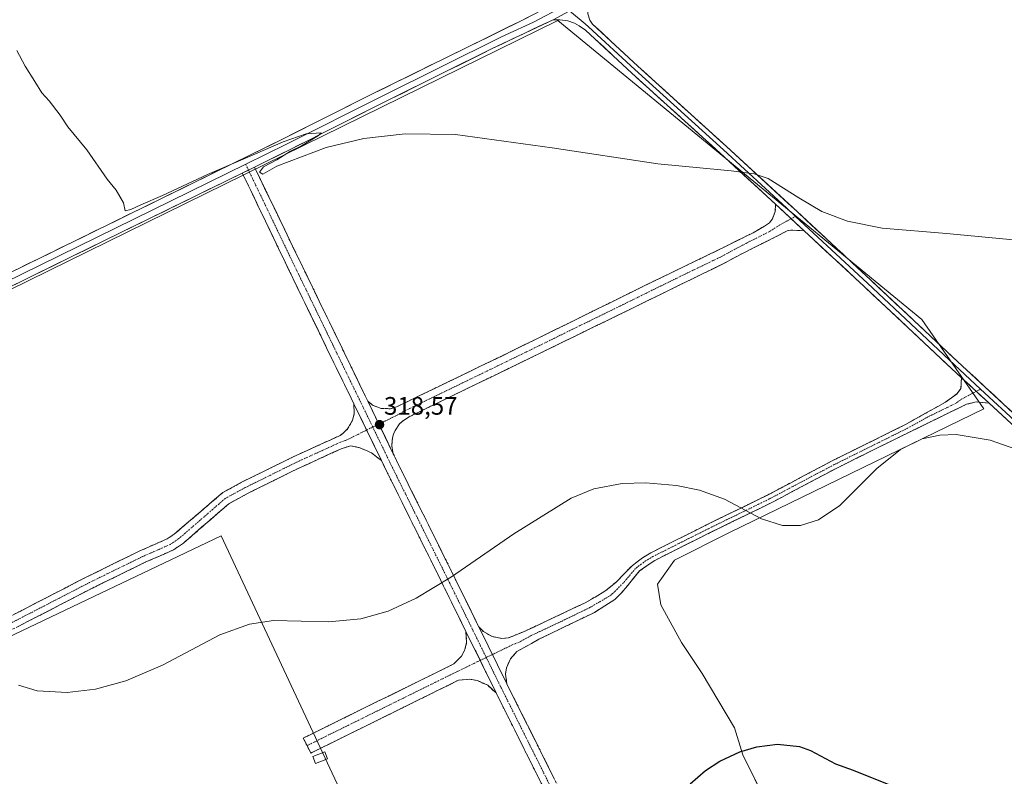
# Model space of a CAD drawing. Units: metres. Extents: x 608449 to 611943, y 4664497 to 4666864.
# Drawn here: x 611343 to 611733, y 4664738 to 4665038 of the extents above; entities that cross this region are included whole.
import ezdxf
from ezdxf.enums import TextEntityAlignment as Align

# ---------------------------------------------------------------- set-up
doc = ezdxf.new("R2010")
doc.units = ezdxf.units.M
doc.header["$MEASUREMENT"] = 0
doc.linetypes.add('TRAZO_Y_PUNTO', pattern=[1, 0.5, -0.25, 0, -0.25])
doc.linetypes.add('TRAZOSX2', pattern=[1.5, 1, -0.5])
for name, color, linetype, lineweight in [('Camino', 19, 'TRAZOSX2', 0), ('Camino Cxs', 19, 'Continuous', 0), ('Camino eje', 19, 'TRAZO_Y_PUNTO', 0), ('Carátula', 7, 'Continuous', 5), ('Cultivos herbáceos CxS', 92, 'Continuous', 0), ('Curva de nivel maestra', 36, 'Continuous', 30), ('Curva de nivel normal', 36, 'Continuous', 0), ('Edificación ligera', 1, 'Continuous', 0), ('Edificación ligera Cxs', 1, 'Continuous', 0), ('Layer 0', 7, 'Continuous', 0), ('Pastizal CxS', 92, 'Continuous', 0), ('Punto de cota en terreno', 7, 'Continuous', 0), ('Rótulo de punto de cota en terreno', 19, 'Continuous', 0)]:
    doc.layers.add(name, color=color, linetype=linetype, lineweight=lineweight)
doc.styles.add('Arial', font='txt', dxfattribs={"height": 0.2})

# ---------------------------------------------------------------- blocks, each defined once
blk = doc.blocks.new('*U150')
at = {"layer": 'Cultivos herbáceos CxS', "color": 92, "linetype": 'Continuous', "lineweight": 0}
blk.add_polyline3d([(611503.7951, 4664659.5405, 324.5808), (611632.1171, 4664721.9819, 327.5097), (611638.5981, 4664727.8175, 327.0046), (611629.2305, 4664746.7179, 325.7206), (611625.9033, 4664757.4697, 325.0336), (611613.0517, 4664779.0377, 323.6636), (611604.8849, 4664791.2949, 322.9722), (611596.7167, 4664806.2767, 322.1682), (611595.3559, 4664814.4479, 321.8075), (611602.1619, 4664823.9815, 321.4771), (611623.9421, 4664834.8763, 320.8898), (611724.6717, 4664883.9061, 319.3692), (611700.1707, 4664919.3167, 317.1209), (611555.8837, 4665037.8057, 313.9588), (611183.2629, 4664854.7333, 319.7349), (611231.2681, 4664748.1261, 322.6604), (611311.7465, 4664780.8955, 320.3618), (611375.0931, 4664810.9973, 318.5934), (611394.2653, 4664820.1077, 318.4621), (611422.4839, 4664833.5171, 318.9548), (611503.7951, 4664659.5405, 324.5808)], close=True, dxfattribs=at)
blk = doc.blocks.new('5PATER')
at = {"layer": 'Carátula', "linetype": 'Continuous', "lineweight": 5}
h = blk.add_hatch(color=250, dxfattribs=at)
edge = h.paths.add_edge_path()
edge.add_ellipse((0, 0.01), major_axis=(-1.33, -1.34), ratio=0.999422, start_angle=0, end_angle=360)

msp = doc.modelspace()

# ---------------------------------------------------------------- linework, layer by layer
at = {"layer": 'Camino', "color": 19, "linetype": 'TRAZOSX2', "lineweight": 0}
for points in [[(611435.72, 4664979.72), (611449.68, 4664950.65), (611480.59, 4664886.94)], [(611475.05, 4664885.91), (611453.46, 4664930.34), (611430.87, 4664977.34)], [(611480.59, 4664886.94), (611482.49, 4664885.36), (611485.93, 4664883.99), (611489.62, 4664883.95), (611491.99, 4664884.68), (611538.11, 4664906.99), (611592.95, 4664934), (611619.04, 4664946.6), (611633.3, 4664953.7), (611637.8, 4664956.29), (611639.81, 4664957.67), (611640.93, 4664959.15), (611642.03, 4664962.06), (611642.22, 4664964.94)], [(611653.49, 4664954.5), (611648.26, 4664954.73), (611646.81, 4664954.39), (611629.36, 4664945.61), (611621.63, 4664941.49), (611554.08, 4664908.47), (611497, 4664880.76), (611494.34, 4664879.04), (611493.21, 4664877.94), (611491.41, 4664875.34), (611490.78, 4664873.89), (611490.35, 4664872.37), (611490.11, 4664869.22), (611490.68, 4664866.12)], [(611524.6, 4664797.48), (611526.44, 4664795.6), (611529.87, 4664793.64), (611533.75, 4664792.93), (611536.38, 4664793.18), (611542.27, 4664795.5), (611566.76, 4664807.03), (611574.51, 4664811.6), (611578.98, 4664815.17), (611585.3, 4664821.74), (611589.42, 4664824.81), (611592.71, 4664826.82), (611614.81, 4664837.91), (611638.93, 4664849.69), (611664.67, 4664863.32), (611693.68, 4664877.7), (611709.52, 4664886.55), (611714.2, 4664889.93), (611715.64, 4664891.89), (611715.86, 4664896.23)], [(611239.12, 4664751.89), (611247.98, 4664756.44), (611269.87, 4664766.97), (611290.58, 4664777.73), (611340.11, 4664802.26), (611369.22, 4664817.3), (611390.28, 4664827.6), (611401.15, 4664832.37), (611403.9, 4664834.23), (611423.1, 4664850.68), (611430.87, 4664854.9), (611451.08, 4664864.88), (611469.61, 4664873.36), (611470.7, 4664874.1), (611472.61, 4664875.94), (611474.59, 4664879.38), (611475.22, 4664881.95), (611475.05, 4664885.91)], [(611726.82, 4664886.11), (611721.65, 4664886.67), (611717.86, 4664885.71), (611695.26, 4664874.7), (611666.22, 4664860.3), (611640.47, 4664846.67), (611616.31, 4664834.87), (611594.36, 4664823.85), (611588.32, 4664819.68), (611581.06, 4664810.83), (611578.54, 4664808.38), (611570.43, 4664803.24), (611548.43, 4664792.58), (611539.68, 4664787.69), (611537.11, 4664784.83), (611535.57, 4664781.31), (611535.2, 4664778.76), (611535.67, 4664774.95)], [(611486, 4664863.4), (611482.01, 4664866.46), (611477.41, 4664868.49), (611473.72, 4664869.26), (611470.05, 4664868.05), (611453.23, 4664860.37), (611433.17, 4664850.46), (611425.5, 4664846.3), (611407.6, 4664830.7), (611403.58, 4664827.98), (611392.39, 4664823.07), (611371.46, 4664812.83), (611342.09, 4664797.67), (611292.84, 4664773.27), (611272.11, 4664762.5), (611237.94, 4664746.27)], [(611490.68, 4664866.12), (611493.27, 4664860.79), (611515.48, 4664816.04), (611524.6, 4664797.48)], [(611519.49, 4664795.64), (611510.64, 4664813.65), (611488.43, 4664858.4), (611486, 4664863.4)], [(611456.52, 4664750.43), (611455.03, 4664753.4), (611514.7, 4664782.83), (611517.76, 4664785.91), (611519.09, 4664788.49), (611519.77, 4664791.31), (611519.49, 4664795.64)], [(611531.45, 4664771.3), (611528.11, 4664774.32), (611524.02, 4664776.21), (611521.06, 4664776.73), (611516.57, 4664776.37), (611458.01, 4664747.45), (611456.52, 4664750.43)], [(611535.67, 4664774.95), (611554.16, 4664737.95), (611569.59, 4664706.55), (611570.97, 4664704.61), (611573.76, 4664702.4), (611575.95, 4664701.48), (611578.29, 4664701.08), (611580.67, 4664701.2)], [(611558.34, 4664690.33), (611561.63, 4664694.06), (611563.1, 4664697.05), (611564.05, 4664701.94), (611563.41, 4664706.88), (611549.32, 4664735.55), (611531.45, 4664771.3)]]:
    msp.add_lwpolyline(points, dxfattribs=at)
at = {"layer": 'Camino Cxs', "color": 19, "linetype": 'Continuous', "lineweight": 0}
for points in [[(611435.72, 4664979.72), (611430.87, 4664977.34)], [(611642.22, 4664964.94), (611653.49, 4664954.5)], [(611715.86, 4664896.23), (611726.82, 4664886.11)], [(611475.05, 4664885.91), (611486, 4664863.4)], [(611475.05, 4664885.91), (611486, 4664863.4)], [(611480.59, 4664886.94), (611490.68, 4664866.12)], [(611480.59, 4664886.94), (611490.68, 4664866.12)], [(611524.6, 4664797.48), (611535.67, 4664774.95)], [(611524.6, 4664797.48), (611535.67, 4664774.95)], [(611519.49, 4664795.64), (611531.45, 4664771.3)], [(611519.49, 4664795.64), (611531.45, 4664771.3)]]:
    msp.add_lwpolyline(points, dxfattribs=at)
for points in [[(611549.32, 4664735.55, 322.81), (611547.09, 4664740.02, 322.58), (611544.85, 4664744.49, 322.5), (611542.62, 4664748.96, 322.22), (611540.39, 4664753.43, 322.2), (611538.15, 4664757.89, 321.96), (611535.92, 4664762.36, 321.84), (611533.68, 4664766.83, 321.6), (611531.45, 4664771.3, 321.48), (611529.46, 4664775.36, 321.48), (611529.37, 4664775.54, 321.49), (611527.46, 4664779.41, 321.51), (611527.29, 4664779.77, 321.52), (611525.47, 4664783.47, 321.43), (611525.21, 4664784.01, 321.42), (611523.48, 4664787.53, 321.27), (611523.13, 4664788.24, 321.24), (611521.48, 4664791.58, 321.01), (611521.05, 4664792.48, 320.95), (611519.49, 4664795.64, 320.74), (611518.96, 4664796.71, 320.67), (611516.88, 4664800.95, 320.53), (611514.8, 4664805.18, 320.48), (611512.72, 4664809.42, 320.23), (611510.64, 4664813.65, 320.21), (611508.42, 4664818.13, 320.05), (611506.2, 4664822.6, 319.88), (611503.98, 4664827.08, 319.77), (611501.76, 4664831.55, 319.65), (611499.54, 4664836.03, 319.59), (611497.31, 4664840.5, 319.32), (611495.09, 4664844.98, 319.24), (611492.87, 4664849.45, 319.08), (611490.65, 4664853.93, 319.05), (611488.43, 4664858.4, 318.88), (611487.22, 4664860.9, 318.62), (611486, 4664863.4, 318.39), (611484.18, 4664867.15, 318.59), (611482.35, 4664870.9, 318.6), (611480.53, 4664874.66, 318.54), (611478.7, 4664878.41, 318.39), (611476.88, 4664882.16, 317.94), (611475.05, 4664885.91, 317.85), (611472.89, 4664890.35, 317.68), (611470.73, 4664894.8, 317.5), (611468.57, 4664899.24, 317.38), (611466.41, 4664903.68, 317.08), (611464.26, 4664908.13, 317.09), (611462.1, 4664912.57, 316.9), (611459.94, 4664917.01, 316.84), (611457.78, 4664921.45, 316.6), (611455.62, 4664925.9, 316.5), (611453.46, 4664930.34, 316.28), (611451.41, 4664934.61, 316.05), (611449.35, 4664938.89, 316.11), (611447.3, 4664943.16, 315.8), (611445.25, 4664947.43, 315.79), (611443.19, 4664951.7, 315.56), (611441.14, 4664955.98, 315.43), (611439.08, 4664960.25, 315.35), (611437.03, 4664964.52, 315.18), (611434.98, 4664968.79, 315.23), (611432.92, 4664973.07, 315.03), (611430.87, 4664977.34, 315.19), (611433.3, 4664978.53, 315.1), (611435.72, 4664979.72, 314.9), (611437.71, 4664975.57, 315.04), (611439.71, 4664971.41, 315.1), (611441.7, 4664967.26, 315.14), (611443.7, 4664963.11, 315.31), (611445.69, 4664958.96, 315.34), (611447.69, 4664954.8, 315.6), (611449.68, 4664950.65, 315.69), (611451.74, 4664946.4, 315.83), (611453.8, 4664942.16, 316.07), (611455.86, 4664937.91, 316.12), (611457.92, 4664933.66, 316.4), (611459.98, 4664929.41, 316.45), (611462.04, 4664925.17, 316.58), (611464.1, 4664920.92, 316.76), (611466.17, 4664916.67, 316.87), (611468.23, 4664912.42, 317.07), (611470.29, 4664908.18, 317.09), (611472.35, 4664903.93, 317.3), (611474.41, 4664899.68, 317.44), (611476.47, 4664895.43, 317.64), (611478.53, 4664891.19, 317.77), (611480.59, 4664886.94, 317.76), (611480.59, 4664886.94, 317.76), (611482.61, 4664882.78, 318.23), (611484.63, 4664878.61, 318.47), (611486.64, 4664874.45, 318.58), (611488.66, 4664870.28, 318.45), (611490.68, 4664866.12, 318.46), (611491.98, 4664863.46, 318.79), (611493.27, 4664860.79, 318.95), (611495.49, 4664856.32, 319.02), (611497.71, 4664851.84, 319.15), (611499.93, 4664847.37, 319.23), (611502.15, 4664842.89, 319.31), (611504.38, 4664838.42, 319.49), (611506.6, 4664833.94, 319.65), (611508.82, 4664829.47, 319.77), (611511.04, 4664824.99, 319.76), (611513.26, 4664820.52, 319.98), (611515.48, 4664816.04, 320.02), (611517.5, 4664811.93, 320.21), (611519.52, 4664807.82, 320.39), (611521.54, 4664803.71, 320.46), (611523.56, 4664799.6, 320.63), (611524.6, 4664797.48, 320.73), (611525.58, 4664795.5, 320.83), (611526.45, 4664793.73, 320.94), (611527.59, 4664791.39, 321.09), (611528.29, 4664789.97, 321.18), (611529.61, 4664787.28, 321.34), (611530.14, 4664786.22, 321.38), (611531.63, 4664783.17, 321.48), (611531.98, 4664782.46, 321.46), (611533.65, 4664779.06, 321.32), (611533.83, 4664778.71, 321.32), (611535.67, 4664774.95, 321.29), (611537.72, 4664770.84, 321.58), (611539.78, 4664766.73, 321.72), (611541.83, 4664762.62, 321.8), (611543.89, 4664758.51, 322.1), (611545.94, 4664754.39, 322.11), (611548, 4664750.28, 322.35), (611550.05, 4664746.17, 322.46), (611552.11, 4664742.06, 322.6), (611554.16, 4664737.95, 322.88)], [(611340.11, 4664802.26, 319.57), (611344.27, 4664804.41, 319.63), (611348.43, 4664806.56, 319.64), (611352.59, 4664808.71, 319.46), (611356.74, 4664810.85, 319.35), (611360.9, 4664813, 319.02), (611365.06, 4664815.15, 318.91), (611369.22, 4664817.3, 318.69), (611373.43, 4664819.36, 318.56), (611377.64, 4664821.42, 318.34), (611381.86, 4664823.48, 318.22), (611386.07, 4664825.54, 318.19), (611390.28, 4664827.6, 317.89), (611393.9, 4664829.19, 317.96), (611397.53, 4664830.78, 318.17), (611401.15, 4664832.37, 318.16), (611403.9, 4664834.23, 318.21), (611407.1, 4664836.97, 318.22), (611410.3, 4664839.71, 318.26), (611413.5, 4664842.46, 318.29), (611416.7, 4664845.2, 318.28), (611419.9, 4664847.94, 318.23), (611423.1, 4664850.68, 318.21), (611426.98, 4664852.79, 318.12), (611430.87, 4664854.9, 318.24), (611434.91, 4664856.9, 318.16), (611438.95, 4664858.89, 318.2), (611443, 4664860.89, 318.28), (611447.04, 4664862.88, 318.22), (611451.08, 4664864.88, 318.24), (611454.79, 4664866.58, 318.12), (611458.49, 4664868.27, 318.07), (611462.2, 4664869.97, 318.16), (611465.9, 4664871.66, 318.06), (611469.61, 4664873.36, 318.06), (611470.7, 4664874.1, 318.07), (611472.61, 4664875.94, 318.07), (611474.59, 4664879.38, 318.07), (611475.22, 4664881.95, 317.93), (611475.05, 4664885.91, 317.85), (611476.88, 4664882.16, 317.94), (611478.7, 4664878.41, 318.39), (611480.53, 4664874.66, 318.54), (611482.35, 4664870.9, 318.6), (611484.18, 4664867.15, 318.59), (611486, 4664863.4, 318.39), (611486, 4664863.4, 318.39), (611484.01, 4664864.93, 318.49), (611482.01, 4664866.46, 318.53), (611479.71, 4664867.48, 318.46), (611477.41, 4664868.49, 318.24), (611473.72, 4664869.26, 318.19), (611470.05, 4664868.05, 318.26), (611465.85, 4664866.13, 318.33), (611461.64, 4664864.21, 318.23), (611457.44, 4664862.29, 318.38), (611453.23, 4664860.37, 318.33), (611449.22, 4664858.39, 318.34), (611445.21, 4664856.41, 318.31), (611441.19, 4664854.42, 318.15), (611437.18, 4664852.44, 318.36), (611433.17, 4664850.46, 318.29), (611429.33, 4664848.38, 318.28), (611425.5, 4664846.3, 318.36), (611421.92, 4664843.18, 318.38), (611418.34, 4664840.06, 318.43), (611414.76, 4664836.94, 318.42), (611411.18, 4664833.82, 318.36), (611407.6, 4664830.7, 318.39), (611403.58, 4664827.98, 318.33), (611399.85, 4664826.34, 318.29), (611396.12, 4664824.71, 318.07), (611392.39, 4664823.07, 318.23), (611388.2, 4664821.02, 318.29), (611384.02, 4664818.97, 318.33), (611379.83, 4664816.93, 318.45), (611375.65, 4664814.88, 318.52), (611371.46, 4664812.83, 318.77), (611367.26, 4664810.66, 318.94), (611363.07, 4664808.5, 319.13), (611358.87, 4664806.33, 319.4), (611354.68, 4664804.17, 319.54), (611350.48, 4664802, 319.65), (611346.29, 4664799.84, 319.65), (611342.09, 4664797.67, 319.74)]]:
    msp.add_polyline3d(points, dxfattribs=at)
for points in [[(611653.49, 4664954.5, 315.37), (611650.88, 4664954.62, 315.38), (611648.26, 4664954.73, 315.38), (611646.81, 4664954.39, 315.37), (611642.45, 4664952.2, 315.51), (611638.09, 4664950, 315.53), (611633.72, 4664947.81, 315.66), (611629.36, 4664945.61, 315.75), (611625.5, 4664943.55, 315.72), (611621.63, 4664941.49, 316.01), (611617.41, 4664939.43, 316.03), (611613.19, 4664937.36, 316.24), (611608.96, 4664935.3, 316.35), (611604.74, 4664933.24, 316.4), (611600.52, 4664931.17, 316.66), (611596.3, 4664929.11, 316.62), (611592.08, 4664927.04, 316.85), (611587.86, 4664924.98, 316.94), (611583.63, 4664922.92, 317.09), (611579.41, 4664920.85, 317.22), (611575.19, 4664918.79, 317.17), (611570.97, 4664916.73, 317.35), (611566.75, 4664914.66, 317.38), (611562.52, 4664912.6, 317.57), (611558.3, 4664910.53, 317.66), (611554.08, 4664908.47, 317.68), (611549.69, 4664906.34, 317.87), (611545.3, 4664904.21, 317.88), (611540.91, 4664902.08, 317.98), (611536.52, 4664899.94, 317.88), (611532.13, 4664897.81, 317.94), (611527.74, 4664895.68, 317.96), (611523.34, 4664893.55, 317.94), (611518.95, 4664891.42, 318.05), (611514.56, 4664889.29, 317.97), (611510.17, 4664887.15, 318.09), (611505.78, 4664885.02, 318.04), (611501.39, 4664882.89, 318.15), (611497, 4664880.76, 318.16), (611494.34, 4664879.04, 318.18), (611493.21, 4664877.94, 318.24), (611491.41, 4664875.34, 318.22), (611490.78, 4664873.89, 318.22), (611490.35, 4664872.37, 318.26), (611490.11, 4664869.22, 318.3), (611490.68, 4664866.12, 318.46), (611488.66, 4664870.28, 318.45), (611486.64, 4664874.45, 318.58), (611484.63, 4664878.61, 318.47), (611482.61, 4664882.78, 318.23), (611480.59, 4664886.94, 317.76), (611482.49, 4664885.36, 317.97), (611485.93, 4664883.99, 318.04), (611489.62, 4664883.95, 318.09), (611491.99, 4664884.68, 318.11), (611496.18, 4664886.71, 318.07), (611500.38, 4664888.74, 318.03), (611504.57, 4664890.76, 318.03), (611508.76, 4664892.79, 317.93), (611512.95, 4664894.82, 317.97), (611517.15, 4664896.85, 317.89), (611521.34, 4664898.88, 317.94), (611525.53, 4664900.91, 317.89), (611529.72, 4664902.93, 317.81), (611533.92, 4664904.96, 317.86), (611538.11, 4664906.99, 317.81), (611542.33, 4664909.07, 317.8), (611546.55, 4664911.15, 317.78), (611550.77, 4664913.22, 317.57), (611554.98, 4664915.3, 317.61), (611559.2, 4664917.38, 317.5), (611563.42, 4664919.46, 317.43), (611567.64, 4664921.53, 317.24), (611571.86, 4664923.61, 317.11), (611576.08, 4664925.69, 317.14), (611580.29, 4664927.77, 316.89), (611584.51, 4664929.84, 316.88), (611588.73, 4664931.92, 316.74), (611592.95, 4664934, 316.66), (611597.3, 4664936.1, 316.6), (611601.65, 4664938.2, 316.36), (611606, 4664940.3, 316.33), (611610.34, 4664942.4, 316.09), (611614.69, 4664944.5, 316.03), (611619.04, 4664946.6, 315.86), (611622.6, 4664948.38, 315.65), (611626.17, 4664950.15, 315.67), (611629.73, 4664951.92, 315.54), (611633.3, 4664953.7, 315.47), (611635.55, 4664955, 315.46), (611637.8, 4664956.29, 315.42), (611639.81, 4664957.67, 315.42), (611640.93, 4664959.15, 315.41), (611642.03, 4664962.06, 315.24), (611642.22, 4664964.94, 315.11), (611645.04, 4664962.33, 315.25), (611647.86, 4664959.72, 315.35), (611650.67, 4664957.11, 315.36), (611653.49, 4664954.5, 315.37)], [(611726.82, 4664886.11, 318.91), (611724.24, 4664886.39, 319.01), (611721.65, 4664886.67, 319.11), (611717.86, 4664885.71, 319.3), (611714.09, 4664883.88, 319.5), (611710.33, 4664882.04, 319.63), (611706.56, 4664880.21, 319.64), (611702.79, 4664878.37, 319.87), (611699.03, 4664876.54, 319.95), (611695.26, 4664874.7, 319.99), (611691.11, 4664872.64, 320.17), (611686.96, 4664870.59, 319.98), (611682.81, 4664868.53, 320.15), (611678.67, 4664866.47, 320.13), (611674.52, 4664864.41, 320.03), (611670.37, 4664862.36, 319.96), (611666.22, 4664860.3, 319.74), (611661.93, 4664858.03, 319.78), (611657.64, 4664855.76, 319.62), (611653.35, 4664853.49, 319.64), (611649.05, 4664851.21, 319.6), (611644.76, 4664848.94, 319.66), (611640.47, 4664846.67, 319.88), (611636.44, 4664844.7, 319.97), (611632.42, 4664842.74, 320.31), (611628.39, 4664840.77, 320.38), (611624.36, 4664838.8, 320.54), (611620.34, 4664836.84, 320.82), (611616.31, 4664834.87, 320.95), (611611.92, 4664832.67, 321.18), (611607.53, 4664830.46, 321.21), (611603.14, 4664828.26, 321.29), (611598.75, 4664826.05, 321.24), (611594.36, 4664823.85, 321.27), (611591.34, 4664821.76, 321.39), (611588.32, 4664819.68, 321.39), (611585.9, 4664816.73, 321.42), (611583.48, 4664813.78, 321.44), (611581.06, 4664810.83, 321.37), (611578.54, 4664808.38, 321.38), (611574.49, 4664805.81, 321.42), (611570.43, 4664803.24, 321.36), (611566.03, 4664801.11, 321.53), (611561.63, 4664798.98, 321.22), (611557.23, 4664796.84, 321.29), (611552.83, 4664794.71, 321.19), (611548.43, 4664792.58, 321.22), (611545.51, 4664790.95, 321.19), (611542.6, 4664789.32, 321.08), (611539.68, 4664787.69, 321.15), (611537.11, 4664784.83, 321.23), (611535.57, 4664781.31, 321.18), (611535.2, 4664778.76, 321.14), (611535.67, 4664774.95, 321.29), (611533.83, 4664778.71, 321.3), (611533.65, 4664779.06, 321.31), (611531.98, 4664782.46, 321.47), (611531.63, 4664783.17, 321.45), (611530.14, 4664786.22, 321.38), (611529.61, 4664787.28, 321.33), (611528.29, 4664789.97, 321.18), (611527.59, 4664791.39, 321.11), (611526.45, 4664793.73, 320.98), (611525.58, 4664795.5, 320.85), (611524.6, 4664797.48, 320.7), (611526.44, 4664795.6, 320.81), (611529.87, 4664793.64, 320.82), (611533.75, 4664792.93, 320.85), (611536.38, 4664793.18, 320.88), (611539.33, 4664794.34, 321.01), (611542.27, 4664795.5, 321.06), (611546.35, 4664797.42, 320.94), (611550.43, 4664799.34, 321.09), (611554.52, 4664801.27, 321.14), (611558.6, 4664803.19, 321.19), (611562.68, 4664805.11, 321.36), (611566.76, 4664807.03, 321.43), (611570.64, 4664809.32, 321.43), (611574.51, 4664811.6, 321.36), (611576.75, 4664813.38, 321.4), (611578.98, 4664815.17, 321.37), (611582.14, 4664818.45, 321.37), (611585.3, 4664821.74, 321.19), (611587.36, 4664823.28, 321.15), (611589.42, 4664824.81, 321.15), (611592.71, 4664826.82, 321.1), (611597.13, 4664829.04, 321.19), (611601.55, 4664831.26, 321.11), (611605.97, 4664833.47, 321.19), (611610.39, 4664835.69, 320.98), (611614.81, 4664837.91, 320.84), (611618.83, 4664839.87, 320.74), (611622.85, 4664841.84, 320.47), (611626.87, 4664843.8, 320.32), (611630.89, 4664845.76, 320.1), (611634.91, 4664847.73, 319.94), (611638.93, 4664849.69, 319.8), (611643.22, 4664851.96, 319.49), (611647.51, 4664854.23, 319.49), (611651.8, 4664856.51, 319.44), (611656.09, 4664858.78, 319.61), (611660.38, 4664861.05, 319.56), (611664.67, 4664863.32, 319.66), (611668.81, 4664865.37, 319.8), (611672.96, 4664867.43, 319.87), (611677.1, 4664869.48, 319.99), (611681.25, 4664871.54, 319.91), (611685.39, 4664873.59, 319.83), (611689.54, 4664875.65, 319.84), (611693.68, 4664877.7, 319.76), (611697.64, 4664879.91, 319.76), (611701.6, 4664882.13, 319.56), (611705.56, 4664884.34, 319.48), (611709.52, 4664886.55, 319.19), (611711.86, 4664888.24, 318.99), (611714.2, 4664889.93, 318.91), (611715.64, 4664891.89, 318.74), (611715.86, 4664896.23, 318.42), (611719.13, 4664893.21, 318.61), (611719.51, 4664892.86, 318.63), (611722.78, 4664889.84, 318.82), (611723.17, 4664889.48, 318.85), (611726.42, 4664886.48, 318.91), (611726.82, 4664886.11, 318.91)], [(611531.45, 4664771.3, 321.48), (611528.11, 4664774.32, 321.37), (611524.02, 4664776.21, 321.35), (611521.06, 4664776.73, 321.31), (611516.57, 4664776.37, 321.26), (611512.39, 4664774.3, 321.09), (611508.2, 4664772.24, 321.17), (611504.02, 4664770.17, 321.15), (611499.84, 4664768.11, 321.14), (611495.66, 4664766.04, 321.3), (611491.47, 4664763.98, 321.15), (611487.29, 4664761.91, 321.27), (611483.11, 4664759.84, 321.19), (611478.92, 4664757.78, 321.32), (611474.74, 4664755.71, 321.46), (611470.56, 4664753.65, 321.41), (611466.38, 4664751.58, 321.7), (611462.19, 4664749.52, 321.64), (611458.01, 4664747.45, 321.78), (611456.52, 4664750.43, 321.72), (611455.03, 4664753.4, 321.59), (611459.29, 4664755.5, 321.6), (611463.55, 4664757.6, 321.45), (611467.82, 4664759.71, 321.36), (611472.08, 4664761.81, 321.3), (611476.34, 4664763.91, 321.07), (611480.6, 4664766.01, 321.15), (611484.87, 4664768.12, 320.98), (611489.13, 4664770.22, 321.07), (611493.39, 4664772.32, 321.03), (611497.65, 4664774.42, 320.97), (611501.91, 4664776.52, 321.01), (611506.18, 4664778.63, 320.83), (611510.44, 4664780.73, 320.99), (611514.7, 4664782.83, 320.94), (611517.76, 4664785.91, 321), (611519.09, 4664788.49, 321.04), (611519.77, 4664791.31, 320.94), (611519.49, 4664795.64, 320.74), (611521.05, 4664792.48, 320.96), (611521.48, 4664791.58, 321.03), (611523.13, 4664788.24, 321.23), (611523.48, 4664787.53, 321.27), (611525.21, 4664784.01, 321.42), (611525.47, 4664783.47, 321.44), (611527.29, 4664779.77, 321.51), (611527.46, 4664779.41, 321.52), (611529.37, 4664775.54, 321.49), (611529.46, 4664775.36, 321.49), (611531.45, 4664771.3, 321.48)]]:
    msp.add_polyline3d(points, close=True, dxfattribs=at)
at = {"layer": 'Camino eje', "color": 19, "linetype": 'TRAZO_Y_PUNTO', "lineweight": 0}
for points in [[(611432.21, 4664980.8), (611433.3, 4664978.53)], [(611433.3, 4664978.53), (611451.57, 4664940.5), (611482.56, 4664876.66)], [(611650.07, 4664960.16), (611648.38, 4664959.24)], [(611648.38, 4664959.24), (611643.87, 4664956.77), (611639.68, 4664954.1), (611630.96, 4664949.71), (611620.34, 4664944.05), (611607.29, 4664937.75), (611593.2, 4664930.86), (611579.49, 4664924.1), (611559.81, 4664914.48), (611546.1, 4664907.73), (611517.56, 4664893.88), (611494.5, 4664882.72), (611493.17, 4664881.86), (611484.99, 4664877.85)], [(611721.72, 4664890.82), (611716.03, 4664887.82), (611713.69, 4664886.13), (611702.39, 4664880.63), (611694.47, 4664876.2), (611665.45, 4664861.81), (611639.7, 4664848.18), (611615.56, 4664836.39), (611593.54, 4664825.34), (611591.89, 4664824.33), (611589.95, 4664823.08), (611586.73, 4664820.68), (611581.82, 4664814.87), (611577.59, 4664810.66), (611576.75, 4664809.9), (611572.47, 4664807.42), (611568.6, 4664805.14), (611557.6, 4664799.81), (611545.35, 4664794.04), (611540.98, 4664791.6), (611538.03, 4664790.44), (611529.98, 4664786.54)], [(611723.43, 4664891.72), (611721.72, 4664890.82)], [(611484.99, 4664877.85), (611482.56, 4664876.66)], [(611480.13, 4664875.46), (611471.67, 4664871.31), (611469.83, 4664870.71), (611452.16, 4664862.63), (611432.02, 4664852.68), (611424.14, 4664848.4), (611405.75, 4664832.47), (611402.37, 4664830.18), (611391.34, 4664825.34), (611370.34, 4664815.07), (611341.1, 4664799.97), (611291.71, 4664775.5), (611270.99, 4664764.74), (611260.05, 4664759.47), (611244.39, 4664752.04), (611238.6, 4664749.06)], [(611482.56, 4664876.66), (611480.13, 4664875.46)], [(611482.56, 4664876.66), (611490.85, 4664859.6), (611513.06, 4664814.85), (611527.55, 4664785.36)], [(611525.12, 4664784.19), (611515.64, 4664779.6), (611456.52, 4664750.43)], [(611527.55, 4664785.36), (611525.12, 4664784.19)], [(611529.98, 4664786.54), (611527.55, 4664785.36)], [(611527.55, 4664785.36), (611533.56, 4664773.13), (611551.74, 4664736.75), (611571.42, 4664696.7)]]:
    msp.add_lwpolyline(points, dxfattribs=at)
at = {"layer": 'Cultivos herbáceos CxS', "color": 92, "linetype": 'Continuous', "lineweight": 0}
msp.add_polyline3d([(611503.8, 4664659.54, 324.58), (611632.12, 4664721.98, 327.51), (611638.6, 4664727.82, 327), (611629.23, 4664746.72, 325.72), (611625.9, 4664757.47, 325.03), (611613.05, 4664779.04, 323.66), (611604.88, 4664791.29, 322.97), (611596.72, 4664806.28, 322.17), (611595.36, 4664814.45, 321.81), (611602.16, 4664823.98, 321.48), (611623.94, 4664834.88, 320.89), (611724.67, 4664883.91, 319.37), (611700.17, 4664919.32, 317.12), (611555.88, 4665037.81, 313.96), (611183.26, 4664854.73, 319.73), (611231.27, 4664748.13, 322.66), (611311.75, 4664780.9, 320.36), (611375.09, 4664811, 318.59), (611394.27, 4664820.11, 318.46), (611422.48, 4664833.52, 318.95), (611503.8, 4664659.54, 324.58)], dxfattribs=at)
at = {"layer": 'Curva de nivel maestra', "color": 36, "linetype": 'Continuous', "lineweight": 30}
msp.add_polyline3d([(611608.39, 4664735.23, 325), (611614.44, 4664740.56, 325), (611620.1, 4664744.28, 325), (611628.04, 4664747.95, 325), (611634.78, 4664749.91, 325), (611643.01, 4664750.95, 325), (611651.61, 4664750.11, 325), (611656.04, 4664748.43, 325), (611665.98, 4664743.23, 325), (611672.97, 4664740.75, 325), (611692.32, 4664732.94, 325)], dxfattribs=at)
at = {"layer": 'Curva de nivel normal', "color": 36, "linetype": 'Continuous', "lineweight": 0}
for points in [[(611741.99, 4664950.32, 315), (611709.86, 4664953.44, 315), (611684.44, 4664955.54, 315), (611670.68, 4664958.22, 315), (611660.55, 4664962.1, 315), (611651.41, 4664967.57, 315), (611639.27, 4664975.24, 315), (611633.72, 4664977.02, 315), (611624.54, 4664978.2, 315), (611595.52, 4664980.99, 315), (611553.68, 4664987.34, 315), (611515.38, 4664992.63, 315), (611495.38, 4664992.92, 315), (611479.08, 4664991.04, 315), (611464.14, 4664987.41, 315), (611444.52, 4664980.1, 315), (611438.98, 4664976.92, 315), (611437.71, 4664977.65, 315), (611439.32, 4664979.79, 315), (611444.52, 4664982.63, 315), (611449.96, 4664986, 315), (611454.28, 4664988.12, 315), (611461.02, 4664992.18, 315), (611462.08, 4664993.22, 315), (611456.19, 4664992.92, 315), (611447.02, 4664989.65, 315), (611432.17, 4664983.21, 315), (611417.06, 4664976.82, 315), (611399.3, 4664968.42, 315), (611390.68, 4664964.75, 315), (611386.73, 4664962.88, 315), (611384.42, 4664962.4, 315), (611383.73, 4664965.52, 315), (611380.86, 4664970.52, 315), (611377.3, 4664974.96, 315), (611369.28, 4664986.49, 315), (611361.78, 4664995.66, 315), (611358.65, 4665000.33, 315), (611354.28, 4665005.89, 315), (611351.41, 4665009.16, 315), (611348.71, 4665013.56, 315), (611344.76, 4665019.65, 315), (611341.48, 4665025.86, 315)], [(611342.14, 4664774.38, 320), (611349.61, 4664772.2, 320), (611361.47, 4664771.46, 320), (611372.71, 4664772.84, 320), (611384.71, 4664776.12, 320), (611399.29, 4664782.29, 320), (611422, 4664794.35, 320), (611433.76, 4664798.62, 320), (611443.29, 4664800.04, 320), (611465.17, 4664799.54, 320), (611477.9, 4664800.66, 320), (611488.64, 4664803.77, 320), (611499.78, 4664808.91, 320), (611513.83, 4664817.35, 320), (611538.49, 4664834.38, 320), (611561.17, 4664848.48, 320), (611570.18, 4664852.17, 320), (611581.35, 4664854.35, 320), (611590.81, 4664854.61, 320), (611602.96, 4664853.57, 320), (611612.1, 4664851.71, 320), (611621.98, 4664848.15, 320), (611636.66, 4664840.32, 320), (611644.94, 4664837.68, 320), (611652.02, 4664837.68, 320), (611659.18, 4664839.92, 320), (611667.66, 4664845.58, 320), (611682.35, 4664860.19, 320), (611691.7, 4664867.77, 320), (611700.32, 4664872, 320), (611707.28, 4664873.5, 320), (611713.71, 4664873.67, 320), (611727.22, 4664871.52, 320), (611742.74, 4664866.02, 320)]]:
    msp.add_polyline3d(points, dxfattribs=at)
at = {"layer": 'Edificación ligera', "color": 1, "linetype": 'Continuous', "lineweight": 0}
msp.add_polyline3d([(611464.58, 4664745.23, 321.8), (611459.89, 4664743.36, 321.91), (611458.81, 4664746.05, 321.81), (611463.52, 4664747.92, 321.68), (611464.58, 4664745.23, 321.8)], dxfattribs=at)
at = {"layer": 'Edificación ligera Cxs', "color": 1, "linetype": 'Continuous', "lineweight": 0}
msp.add_polyline3d([(611464.58, 4664745.23, 321.8), (611459.89, 4664743.36, 321.91), (611458.81, 4664746.05, 321.81), (611463.52, 4664747.92, 321.68), (611464.58, 4664745.23, 321.8)], close=True, dxfattribs=at)
at = {"layer": 'Layer 0', "linetype": 'Continuous', "lineweight": 0}
for points in [[(611569.13, 4665046.37), (611554.01, 4665038.11)], [(611569.13, 4665046.37), (611554.01, 4665038.11)], [(611569.13, 4665046.37), (611568.27, 4665044.52), (611567.74, 4665042.41), (611567.81, 4665040.42), (611568.6, 4665037.91), (611569.69, 4665036.3), (611587.65, 4665019.67), (611622.74, 4664987.84), (611650.73, 4664962.05), (611679.81, 4664934.98), (611714.32, 4664902.61), (611739.82, 4664879.07), (611765.66, 4664855.5), (611786.6, 4664835.3), (611804.73, 4664818.74), (611834.51, 4664792.01), (611856.6, 4664771.76), (611887.57, 4664742.67), (611905.51, 4664725.18), (611909.5, 4664720.85)], [(611558.28, 4665043.49), (611546.23, 4665037.13), (611535.36, 4665032.05), (611533.33, 4665031.13), (611486.35, 4665007.82), (611448.39, 4664988.73), (611432.21, 4664980.8)], [(610569.83, 4664562.36), (610579.54, 4664567.18), (610628.47, 4664592.29), (610644.59, 4664600.3), (610669.26, 4664612.55), (610691.5, 4664623.13), (610737, 4664643.78), (610823.41, 4664686.15), (610880.6, 4664714.55), (610925.74, 4664736.05), (610961.6, 4664753.75), (611013.86, 4664779.83), (611054.55, 4664799.04), (611171.39, 4664856.08), (611265.57, 4664902.4), (611310.64, 4664924.03), (611447.27, 4664990.98), (611483, 4665008.95), (611540.78, 4665037.42), (611548.06, 4665041.09)], [(611554.01, 4665038.11), (611529.94, 4665026.68), (611489.7, 4665006.69), (611449.51, 4664986.47), (611435.72, 4664979.72)], [(611642.22, 4664964.94), (611620.28, 4664985.15), (611585.19, 4665016.98), (611566.88, 4665033.94), (611564.37, 4665035.66), (611562.52, 4665036.79), (611559.8, 4665037.71), (611556.7, 4665038.04), (611554.01, 4665038.11)], [(611560.5, 4665041.66), (611566.74, 4665036.48), (611568.1, 4665035.3), (611586.42, 4665018.33), (611621.51, 4664986.5), (611646.48, 4664963.5), (611650.07, 4664960.16)], [(611432.21, 4664980.8), (611313.99, 4664922.87), (611286.96, 4664909.86), (611264.43, 4664899.05), (611177.04, 4664856.06)], [(611435.72, 4664979.72), (611430.87, 4664977.34)], [(611430.87, 4664977.34), (611363.84, 4664944.5), (611317.33, 4664921.71), (611263.28, 4664895.69), (611182.88, 4664856.13)], [(611642.22, 4664964.94), (611653.49, 4664954.5)], [(611650.07, 4664960.16), (611678.57, 4664933.65), (611713.08, 4664901.28), (611723.43, 4664891.72)], [(611715.86, 4664896.23), (611711.84, 4664899.94), (611677.32, 4664932.32), (611653.49, 4664954.5)], [(611715.86, 4664896.23), (611726.82, 4664886.11)], [(611723.43, 4664891.72), (611738.59, 4664877.73), (611762.58, 4664855.87), (611774.89, 4664844.07), (611785.36, 4664833.97), (611803.65, 4664817.26), (611833.29, 4664790.66), (611844.33, 4664780.54), (611856.29, 4664769.57), (611886.99, 4664740.71), (611903.72, 4664724.39), (611912.67, 4664713.69)], [(611906.78, 4664718.01), (611900.95, 4664724.54), (611886.41, 4664738.75), (611855.97, 4664767.37), (611832.06, 4664789.31), (611802.28, 4664816.04), (611784.11, 4664832.64), (611759.49, 4664856.23), (611737.36, 4664876.38), (611726.82, 4664886.11)]]:
    msp.add_lwpolyline(points, dxfattribs=at)
for points in [[(611554.01, 4665038.11, 313.88), (611550, 4665036.21, 313.79), (611545.98, 4665034.3, 313.84), (611541.97, 4665032.4, 313.92), (611537.96, 4665030.49, 313.91), (611533.95, 4665028.59, 314.04), (611529.94, 4665026.68, 314.06), (611525.47, 4665024.46, 314.15), (611521, 4665022.24, 314.24), (611516.53, 4665020.02, 314.26), (611512.06, 4665017.8, 314.36), (611507.58, 4665015.57, 314.35), (611503.11, 4665013.35, 314.46), (611498.64, 4665011.13, 314.43), (611494.17, 4665008.91, 314.53), (611489.7, 4665006.69, 314.56), (611485.23, 4665004.44, 314.58), (611480.77, 4665002.2, 314.7), (611476.3, 4664999.95, 314.57), (611471.84, 4664997.7, 314.8), (611467.37, 4664995.46, 314.76), (611462.91, 4664993.21, 314.9), (611458.44, 4664990.96, 314.83), (611453.98, 4664988.72, 314.89), (611449.51, 4664986.47, 314.97), (611446.06, 4664984.78, 314.93), (611442.62, 4664983.1, 315.07), (611439.17, 4664981.41, 315.04), (611435.72, 4664979.72, 314.9), (611433.3, 4664978.53, 315.1), (611430.87, 4664977.34, 315.19), (611426.4, 4664975.15, 315.02), (611421.93, 4664972.96, 315.27), (611417.46, 4664970.77, 315.23), (611413, 4664968.58, 315.41), (611408.53, 4664966.39, 315.39), (611404.06, 4664964.2, 315.43), (611399.59, 4664962.01, 315.5), (611395.12, 4664959.83, 315.45), (611390.65, 4664957.64, 315.72), (611386.18, 4664955.45, 315.61), (611381.71, 4664953.26, 315.89), (611377.25, 4664951.07, 315.87), (611372.78, 4664948.88, 315.99), (611368.31, 4664946.69, 316.08), (611363.84, 4664944.5, 316.16), (611359.61, 4664942.43, 316.3), (611355.38, 4664940.36, 316.26), (611351.16, 4664938.28, 316.42), (611346.93, 4664936.21, 316.48), (611342.7, 4664934.14, 316.53), (611338.47, 4664932.07, 316.68)], [(611341.49, 4664939.15, 316.61), (611345.9, 4664941.31, 316.52), (611350.31, 4664943.47, 316.38), (611354.71, 4664945.63, 316.35), (611359.12, 4664947.79, 316.22), (611363.53, 4664949.95, 316.1), (611367.94, 4664952.11, 315.9), (611372.34, 4664954.27, 315.72), (611376.75, 4664956.43, 315.5), (611381.16, 4664958.58, 315.39), (611385.57, 4664960.74, 315.34), (611389.97, 4664962.9, 315.19), (611394.38, 4664965.06, 315.22), (611398.79, 4664967.22, 315.02), (611403.2, 4664969.38, 315.06), (611407.6, 4664971.54, 315.01), (611412.01, 4664973.7, 314.92), (611416.42, 4664975.86, 315.1), (611420.83, 4664978.02, 314.95), (611425.23, 4664980.18, 314.94), (611429.64, 4664982.34, 314.82), (611434.05, 4664984.5, 314.84), (611438.46, 4664986.66, 314.81), (611442.86, 4664988.82, 314.8), (611447.27, 4664990.98, 314.81), (611451.74, 4664993.23, 314.72), (611456.2, 4664995.47, 314.71), (611460.67, 4664997.72, 314.63), (611465.14, 4664999.97, 314.67), (611469.6, 4665002.21, 314.6), (611474.07, 4665004.46, 314.57), (611478.53, 4665006.7, 314.51), (611483, 4665008.95, 314.46), (611487.44, 4665011.14, 314.41), (611491.89, 4665013.33, 314.33), (611496.33, 4665015.52, 314.29), (611500.78, 4665017.71, 314.2), (611505.22, 4665019.9, 314.17), (611509.67, 4665022.09, 314.09), (611514.11, 4665024.28, 314.07), (611518.56, 4665026.47, 313.98), (611523, 4665028.66, 313.92), (611527.45, 4665030.85, 313.88), (611531.89, 4665033.04, 313.76), (611536.34, 4665035.23, 313.75), (611540.78, 4665037.42, 313.7), (611544.67, 4665039.38, 313.72)], [(611733.71, 4664879.75, 319.19), (611730.07, 4664883.11, 319.05), (611726.82, 4664886.11, 318.92), (611726.42, 4664886.48, 318.9), (611723.17, 4664889.48, 318.84), (611722.78, 4664889.84, 318.83), (611719.51, 4664892.86, 318.62), (611719.13, 4664893.21, 318.6), (611715.86, 4664896.23, 318.43), (611715.49, 4664896.57, 318.41), (611711.84, 4664899.94, 318.24), (611708.39, 4664903.18, 318.01), (611704.94, 4664906.42, 317.81), (611701.48, 4664909.65, 317.6), (611698.03, 4664912.89, 317.39), (611694.58, 4664916.13, 317.16), (611691.13, 4664919.37, 316.94), (611687.68, 4664922.61, 316.75), (611684.22, 4664925.84, 316.53), (611680.77, 4664929.08, 316.4), (611677.32, 4664932.32, 316.24), (611673.92, 4664935.49, 316.09), (611670.51, 4664938.66, 315.99), (611667.11, 4664941.83, 315.85), (611663.7, 4664944.99, 315.72), (611660.3, 4664948.16, 315.64), (611656.89, 4664951.33, 315.54), (611653.49, 4664954.5, 315.37), (611650.67, 4664957.11, 315.36), (611647.86, 4664959.72, 315.35), (611645.04, 4664962.33, 315.25), (611642.22, 4664964.94, 315.11), (611638.56, 4664968.31, 315.08), (611634.91, 4664971.68, 314.96), (611631.25, 4664975.05, 314.93), (611627.59, 4664978.41, 314.88), (611623.94, 4664981.78, 314.8), (611620.28, 4664985.15, 314.74), (611616.77, 4664988.33, 314.74), (611613.26, 4664991.52, 314.65), (611609.75, 4664994.7, 314.63), (611606.24, 4664997.88, 314.64), (611602.74, 4665001.07, 314.56), (611599.23, 4665004.25, 314.54), (611595.72, 4665007.43, 314.53), (611592.21, 4665010.61, 314.46), (611588.7, 4665013.8, 314.43), (611585.19, 4665016.98, 314.39), (611581.53, 4665020.37, 314.29), (611577.87, 4665023.76, 314.22), (611574.2, 4665027.16, 314.16), (611570.54, 4665030.55, 314.06), (611566.88, 4665033.94, 314.01), (611564.37, 4665035.66, 313.98), (611562.52, 4665036.79, 313.97), (611559.8, 4665037.71, 313.96), (611556.7, 4665038.04, 313.91), (611554.01, 4665038.11, 313.88)], [(611567.81, 4665040.42, 313.82), (611568.6, 4665037.91, 313.84), (611569.69, 4665036.3, 313.86), (611573.28, 4665032.97, 313.93), (611576.88, 4665029.65, 314.03), (611580.47, 4665026.32, 314.05), (611584.06, 4665023, 314.12), (611587.65, 4665019.67, 314.22), (611591.16, 4665016.49, 314.2), (611594.67, 4665013.3, 314.28), (611598.18, 4665010.12, 314.33), (611601.69, 4665006.94, 314.35), (611605.2, 4665003.76, 314.38), (611608.7, 4665000.57, 314.42), (611612.21, 4664997.39, 314.44), (611615.72, 4664994.21, 314.45), (611619.23, 4664991.02, 314.48), (611622.74, 4664987.84, 314.53), (611626.24, 4664984.62, 314.59), (611629.74, 4664981.39, 314.64), (611633.24, 4664978.17, 314.7), (611636.74, 4664974.95, 314.77), (611640.23, 4664971.72, 314.85), (611643.73, 4664968.5, 314.92), (611647.23, 4664965.27, 315), (611650.73, 4664962.05, 315.06), (611654.37, 4664958.67, 315.11), (611658, 4664955.28, 315.21), (611661.64, 4664951.9, 315.29), (611665.27, 4664948.52, 315.39), (611668.91, 4664945.13, 315.53), (611672.54, 4664941.75, 315.65), (611676.18, 4664938.36, 315.77), (611679.81, 4664934.98, 315.94), (611683.26, 4664931.74, 316.08), (611686.71, 4664928.51, 316.24), (611690.16, 4664925.27, 316.48), (611693.61, 4664922.03, 316.71), (611697.07, 4664918.8, 317.04), (611700.52, 4664915.56, 317.22), (611703.97, 4664912.32, 317.39), (611707.42, 4664909.08, 317.63), (611710.87, 4664905.85, 317.77), (611714.32, 4664902.61, 317.94), (611717.96, 4664899.25, 318.18), (611721.61, 4664895.88, 318.39), (611725.25, 4664892.52, 318.59), (611728.89, 4664889.16, 318.78), (611732.53, 4664885.8, 318.95), (611736.18, 4664882.43, 319.09)]]:
    msp.add_polyline3d(points, dxfattribs=at)
at = {"layer": 'Pastizal CxS', "color": 92, "linetype": 'Continuous', "lineweight": 0}
msp.add_polyline3d([(611503.8, 4664659.54, 324.58), (611422.48, 4664833.52, 318.95), (611394.27, 4664820.11, 318.46), (611375.09, 4664811, 318.59), (611311.75, 4664780.9, 320.36), (611231.27, 4664748.13, 322.66), (611183.26, 4664854.73, 319.73), (611555.88, 4665037.81, 313.96), (611700.17, 4664919.32, 317.12), (611724.67, 4664883.91, 319.37), (611623.94, 4664834.88, 320.89), (611602.16, 4664823.98, 321.48), (611595.36, 4664814.45, 321.81), (611596.72, 4664806.28, 322.17), (611604.88, 4664791.29, 322.97), (611613.05, 4664779.04, 323.66), (611625.9, 4664757.47, 325.03), (611629.23, 4664746.72, 325.72), (611638.6, 4664727.82, 327), (611632.12, 4664721.98, 327.51), (611503.8, 4664659.54, 324.58)], close=True, dxfattribs=at)
msp.add_polyline3d([(611503.8, 4664659.54, 324.58), (611632.12, 4664721.98, 327.51), (611638.6, 4664727.82, 327), (611629.23, 4664746.72, 325.72), (611625.9, 4664757.47, 325.03), (611613.05, 4664779.04, 323.66), (611604.88, 4664791.29, 322.97), (611596.72, 4664806.28, 322.17), (611595.36, 4664814.45, 321.81), (611602.16, 4664823.98, 321.48), (611623.94, 4664834.88, 320.89), (611724.67, 4664883.91, 319.37), (611700.17, 4664919.32, 317.12), (611555.88, 4665037.81, 313.96), (611183.26, 4664854.73, 319.73), (611231.27, 4664748.13, 322.66), (611311.75, 4664780.9, 320.36), (611375.09, 4664811, 318.59), (611394.27, 4664820.11, 318.46), (611422.48, 4664833.52, 318.95), (611503.8, 4664659.54, 324.58)], dxfattribs=at)

# ---------------------------------------------------------------- block references
at = {"layer": 'Cultivos herbáceos CxS', "color": 92, "linetype": 'Continuous', "lineweight": 0}
msp.add_blockref('*U150', (0, 0), dxfattribs=at)
at = {"layer": 'Punto de cota en terreno', "linetype": 'Continuous', "lineweight": 0}
msp.add_blockref('5PATER', (611485.25, 4664877.62, 318.57), dxfattribs=at)

# ---------------------------------------------------------------- texts
at = {"layer": 'Rótulo de punto de cota en terreno', "color": 19, "linetype": 'Continuous', "lineweight": 0, "style": 'Arial'}
msp.add_text('318,57', height=7, dxfattribs=at).set_placement((611487.01, 4664879.38), align=Align.BOTTOM_LEFT)

doc.saveas('drawing.dxf')
